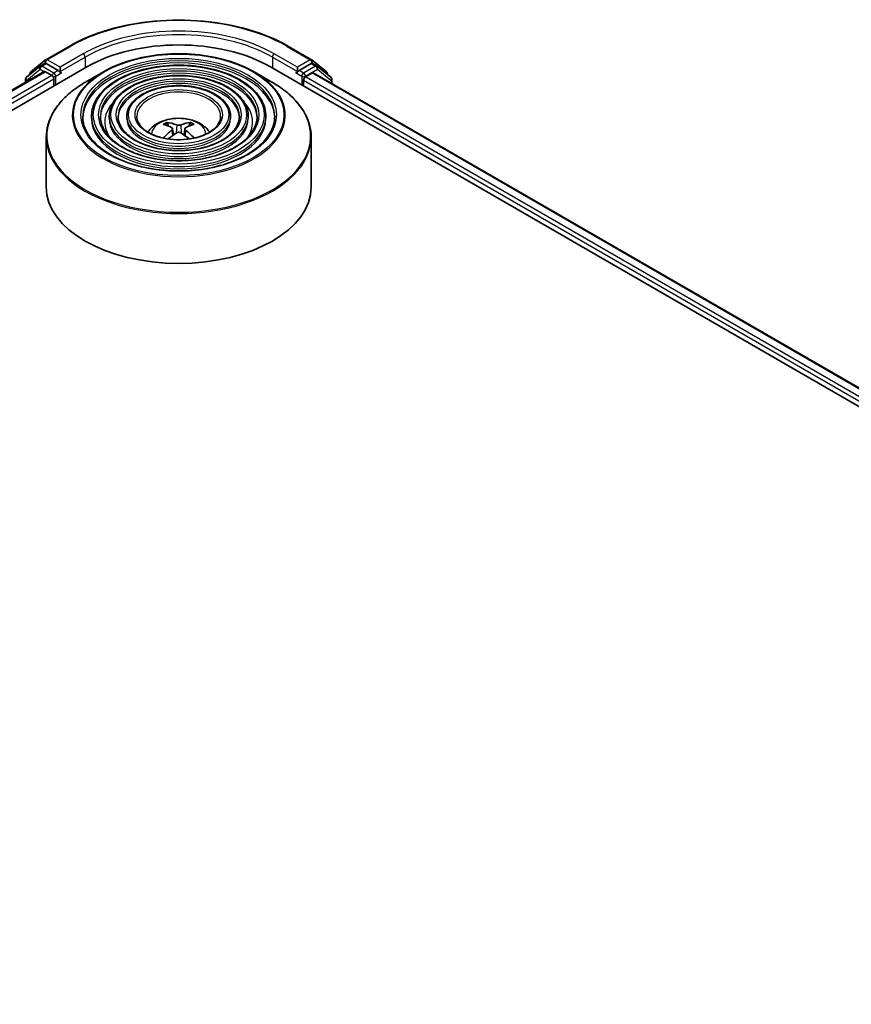
# Model space of a CAD drawing. Units: millimetres. Extents: x 36 to 7134, y 20 to 1144.
# Drawn here: x 402 to 454, y 496 to 558 of the extents above; entities that cross this region are included whole.
import ezdxf

# ---------------------------------------------------------------- set-up
doc = ezdxf.new("R2010")
doc.units = ezdxf.units.MM
doc.header["$LTSCALE"] = 2.5
doc.layers.add('Visible (ISO)', color=7, linetype='Continuous', lineweight=35)
doc.layers.add('Visible Narrow (ISO)', color=7, linetype='Continuous', lineweight=25)

msp = doc.modelspace()

# ---------------------------------------------------------------- linework, layer by layer
at = {"layer": 'Visible (ISO)'}
for p, q in [((403.7551, 555.6648), (405.2086, 556.504)), ((419.0142, 556.504), (420.4677, 555.6648)), ((402.8142, 554.9069), (403.7337, 555.6501)), ((420.4891, 555.6501), (421.4086, 554.9069)), ((304.1991, 496.2429), (406.3367, 555.2121)), ((403.396, 555.2553), (402.5393, 554.5628)), ((403.4175, 555.27), (403.6925, 555.4288)), ((404.5296, 554.9853), (403.7758, 555.4205)), ((404.6475, 554.9173), (404.6475, 555.1894)), ((417.8861, 555.2121), (500.3819, 507.5831)), ((419.5753, 555.1894), (419.5753, 554.9173)), ((420.447, 555.4205), (419.6932, 554.9853)), ((420.8053, 555.27), (420.5303, 555.4288)), ((421.6835, 554.5628), (420.8268, 555.2553)), ((305.472, 498.2406), (403.6373, 554.9163)), ((402.4774, 554.4332), (402.4774, 554.2467)), ((402.7523, 554.735), (402.7523, 554.7773)), ((403.7206, 554.9081), (404.1368, 554.6678)), ((404.2547, 554.4637), (404.2547, 554.01)), ((404.6768, 554.844), (404.682, 554.841)), ((407.3743, 554.904), (406.2419, 554.2501)), ((416.8485, 554.904), (417.9809, 554.2501)), ((419.5408, 554.841), (419.546, 554.844)), ((419.9681, 554.01), (419.9681, 554.3729)), ((420.086, 554.5771), (420.5206, 554.828)), ((420.5762, 554.8335), (499.0325, 509.5367)), ((421.4705, 554.7773), (421.4705, 554.735)), ((421.7454, 554.1584), (421.7454, 554.4332)), ((406.6253, 552.1049), (406.6253, 551.9688)), ((407.7365, 552.1049), (407.7365, 551.9688)), ((408.8476, 552.1049), (408.8476, 551.9688)), ((415.3752, 552.1049), (415.3752, 551.9688)), ((416.4863, 552.1049), (416.4863, 551.9688)), ((417.5975, 552.1049), (417.5975, 551.9688)), ((411.4666, 551.4841), (411.4159, 551.6574)), ((411.7295, 551.3238), (411.7728, 550.9206)), ((412.4933, 551.3238), (412.45, 550.9206)), ((412.8069, 551.6574), (412.7562, 551.4841)), ((403.7781, 550.7972), (403.7781, 547.6595)), ((420.4447, 550.7972), (420.4447, 547.6595))]:
    msp.add_line(p, q, dxfattribs=at)
for centre, start, end in [((403.8385, 555.5204), 120, 128.948276), ((420.3844, 555.5204), 51.051724, 60), ((403.5008, 555.1257), 120, 128.948276), ((420.722, 555.1257), 51.051724, 60), ((402.644, 554.4332), 128.948276, 180), ((402.919, 554.7773), 128.948276, 180), ((421.3038, 554.7773), 0, 51.051724), ((421.5788, 554.4332), 0, 51.051724)]:
    msp.add_arc(centre, 0.1667, start, end, dxfattribs=at)
for centre, major_axis, ratio, start_param, end_param in [((412.1114, 551.8781), (8.1667, 0), 0.5773503, 0.7853982, 2.3561945), ((403.7758, 555.2845), (-0.0833, 0.1443), 0.5773503, 5.4977871, 6.2831853), ((420.447, 555.2845), (0.0833, 0.1443), 0.5773503, 0, 0.7853982), ((403.7206, 554.772), (-0.0833, 0.1443), 0.5773503, 5.4977871, 6.2831853), ((404.1368, 554.5317), (-0.0833, 0.1443), 0.5773503, 3.9269908, 5.4977871), ((404.7654, 554.9853), (-0.0833, -0.1443), 0.5773503, 5.4977871, 7.0685835), ((419.4575, 554.9853), (0.0833, -0.1443), 0.5773503, 5.4977871, 7.0685835), ((420.086, 554.441), (-0.0833, -0.1443), 0.5773503, 3.9269908, 5.4977871), ((420.5206, 554.7373), (0.0556, 0.0962), 0.5773503, 0, 0.7853982), ((412.1691, 548.4209), (1.8963, -3.0722), 0.4946241, 2.4477608, 2.6867451), ((412.0594, 548.3575), (-1.6985, 3.1858), 0.654173, 5.6260122, 5.8649965), ((412.1634, 548.3575), (-1.6985, -3.1858), 0.654173, 3.5597815, 3.7987657), ((412.0537, 548.4209), (1.8963, 3.0722), 0.4946241, 0.4548476, 0.6938319), ((412.1691, 548.3608), (-1.4116, -3.3229), 0.5952629, 3.9628231, 4.1960485), ((412.0594, 548.4241), (2.1595, 2.8932), 0.5535342, 0.9593188, 1.1599446), ((412.1634, 548.4241), (2.1595, -2.8932), 0.5535342, 1.981648, 2.1822739), ((412.0537, 548.3608), (-1.4116, 3.3229), 0.5952629, 5.2287295, 5.4619549), ((412.1114, 547.6595), (8.3333, 0), 0.5773503, 3.1415927, 6.2831853)]:
    msp.add_ellipse(centre, major_axis=major_axis, ratio=ratio, start_param=start_param, end_param=end_param, dxfattribs=at)
for points, knots in [([(405.2086, 556.504), (405.9358, 556.9238), (406.7749, 557.2755), (408.5971, 557.8115), (409.5798, 557.9957), (411.5952, 558.18), (412.6276, 558.18), (414.643, 557.9957), (415.6257, 557.8115), (417.4479, 557.2755), (418.287, 556.9238), (419.0142, 556.504)], [1.5707963, 1.5707963, 1.5707963, 1.5707963, 1.8849556, 1.8849556, 2.1991149, 2.1991149, 2.5132741, 2.5132741, 2.8274334, 2.8274334, 3.1415927, 3.1415927, 3.1415927, 3.1415927]), ([(407.3743, 554.904), (407.8733, 555.1921), (408.4491, 555.4334), (409.6996, 555.8012), (410.374, 555.9277), (411.7572, 556.0541), (412.4656, 556.0541), (413.8488, 555.9277), (414.5233, 555.8012), (415.7737, 555.4334), (416.3495, 555.1921), (416.8485, 554.904)], [3.1415927, 3.1415927, 3.1415927, 3.1415927, 3.4557519, 3.4557519, 3.7699112, 3.7699112, 4.0840704, 4.0840704, 4.3982297, 4.3982297, 4.712389, 4.712389, 4.712389, 4.712389]), ([(404.5296, 554.9853), (404.5446, 554.9767), (404.5603, 554.964), (404.5903, 554.9338), (404.6047, 554.9163), (404.6252, 554.8919), (404.6328, 554.883), (404.6479, 554.8668), (404.6554, 554.8596), (404.6672, 554.8501), (404.672, 554.8468), (404.6768, 554.844)], [0.185147228, 0.185147228, 0.185147228, 0.185147228, 0.196528423, 0.196528423, 0.207909617, 0.207909617, 0.213859594, 0.213859594, 0.21980957, 0.21980957, 0.223874943, 0.223874943, 0.223874943, 0.223874943]), ([(417.5975, 552.1049), (417.5975, 552.4429), (417.5063, 552.7803), (417.1517, 553.4247), (416.8843, 553.7308), (416.1971, 554.2824), (415.774, 554.5265), (414.8182, 554.9241), (414.2855, 555.0774), (413.1656, 555.2782), (412.5787, 555.3258), (411.409, 555.3112), (410.8265, 555.249), (409.7234, 555.0208), (409.2031, 554.8546), (408.2766, 554.4334), (407.8706, 554.1783), (407.2167, 553.6026), (406.9683, 553.282), (406.6892, 552.6715), (406.6253, 552.3883), (406.6253, 552.1049)], [0.7853982, 0.7853982, 0.7853982, 0.7853982, 1.0930669, 1.0930669, 1.4089674, 1.4089674, 1.7317648, 1.7317648, 2.0550967, 2.0550967, 2.3778498, 2.3778498, 2.7003819, 2.7003819, 3.0232006, 3.0232006, 3.3465933, 3.3465933, 3.6689794, 3.6689794, 3.9269908, 3.9269908, 3.9269908, 3.9269908]), ([(419.546, 554.844), (419.5508, 554.8468), (419.5557, 554.8501), (419.5674, 554.8596), (419.5749, 554.8668), (419.5901, 554.883), (419.5976, 554.8919), (419.6181, 554.9163), (419.6325, 554.9338), (419.6625, 554.964), (419.6783, 554.9767), (419.6932, 554.9853)], [0.022988029, 0.022988029, 0.022988029, 0.022988029, 0.027053401, 0.027053401, 0.033003378, 0.033003378, 0.038953354, 0.038953354, 0.050334548, 0.050334548, 0.061715743, 0.061715743, 0.061715743, 0.061715743]), ([(416.4863, 552.1049), (416.4863, 552.3745), (416.4142, 552.6436), (416.134, 553.158), (415.922, 553.4026), (415.3765, 553.8443), (415.0395, 554.0401), (414.2781, 554.3592), (413.8534, 554.4824), (412.9605, 554.6439), (412.4926, 554.6825), (411.5599, 554.6719), (411.0953, 554.6228), (410.215, 554.4413), (409.7995, 554.309), (409.0589, 553.9727), (408.734, 553.7686), (408.2104, 553.3073), (408.011, 553.0499), (407.7877, 552.5596), (407.7365, 552.3324), (407.7365, 552.1049)], [0.7853982, 0.7853982, 0.7853982, 0.7853982, 1.0901259, 1.0901259, 1.4048166, 1.4048166, 1.7282556, 1.7282556, 2.0524488, 2.0524488, 2.3759179, 2.3759179, 2.6991047, 2.6991047, 3.0226486, 3.0226486, 3.3469087, 3.3469087, 3.6698622, 3.6698622, 3.9269908, 3.9269908, 3.9269908, 3.9269908]), ([(403.7781, 550.7972), (403.7781, 551.0558), (403.8134, 551.3144), (403.9531, 551.824), (404.0576, 552.0749), (404.332, 552.5624), (404.5019, 552.799), (404.9022, 553.2527), (405.1326, 553.4697), (405.6481, 553.8793), (405.9331, 554.0719), (406.2419, 554.2501)], [2.35619449, 2.35619449, 2.35619449, 2.35619449, 2.51327412, 2.51327412, 2.67035376, 2.67035376, 2.82743339, 2.82743339, 2.98451302, 2.98451302, 3.14159265, 3.14159265, 3.14159265, 3.14159265]), ([(415.3752, 552.1049), (415.3752, 552.3061), (415.3221, 552.5069), (415.1162, 552.8914), (414.9597, 553.0743), (414.5559, 553.4062), (414.3051, 553.5536), (413.738, 553.7943), (413.4213, 553.8873), (412.7555, 554.0097), (412.4066, 554.0393), (411.7108, 554.0326), (411.364, 553.9965), (410.7065, 553.8619), (410.3958, 553.7634), (409.8411, 553.512), (409.5973, 553.359), (409.2039, 553.012), (409.0537, 552.8179), (408.886, 552.4477), (408.8476, 552.2764), (408.8476, 552.1049)], [0.7853982, 0.7853982, 0.7853982, 0.7853982, 1.0853462, 1.0853462, 1.3978713, 1.3978713, 1.7223159, 1.7223159, 2.0479692, 2.0479692, 2.3726573, 2.3726573, 2.6969553, 2.6969553, 3.0217267, 3.0217267, 3.3474497, 3.3474497, 3.6713195, 3.6713195, 3.9269908, 3.9269908, 3.9269908, 3.9269908]), ([(417.9809, 554.2501), (418.2897, 554.0719), (418.5747, 553.8793), (419.0902, 553.4697), (419.3206, 553.2527), (419.7209, 552.799), (419.8908, 552.5624), (420.1652, 552.0749), (420.2697, 551.824), (420.4094, 551.3144), (420.4447, 551.0558), (420.4447, 550.7972)], [4.71238898, 4.71238898, 4.71238898, 4.71238898, 4.86946861, 4.86946861, 5.02654825, 5.02654825, 5.18362788, 5.18362788, 5.34070751, 5.34070751, 5.49778714, 5.49778714, 5.49778714, 5.49778714]), ([(418.1531, 552.1049), (418.1531, 551.7327), (418.0455, 551.3599), (417.625, 550.6565), (417.3178, 550.3257), (416.5373, 549.739), (416.0673, 549.4822), (415.0088, 549.0653), (414.4205, 548.9052), (413.1842, 548.6988), (412.5364, 548.6526), (411.2478, 548.6794), (410.6072, 548.7524), (409.3995, 549.0099), (408.8325, 549.1942), (407.8302, 549.6539), (407.395, 549.9289), (406.698, 550.5397), (406.4369, 550.8751), (406.138, 551.5112), (406.0697, 551.8081), (406.0697, 552.1049)], [5.4977871, 5.4977871, 5.4977871, 5.4977871, 5.8301191, 5.8301191, 6.1527641, 6.1527641, 6.4699265, 6.4699265, 6.78699, 6.78699, 7.104578, 7.104578, 7.4223392, 7.4223392, 7.7398288, 7.7398288, 8.0567797, 8.0567797, 8.3744189, 8.3744189, 8.6393798, 8.6393798, 8.6393798, 8.6393798]), ([(417.042, 552.1049), (417.042, 551.8011), (416.9535, 551.4966), (416.6074, 550.9231), (416.3556, 550.6539), (415.7168, 550.1771), (415.333, 549.9686), (414.4686, 549.6301), (413.9884, 549.5002), (412.9792, 549.333), (412.4504, 549.2958), (411.3987, 549.3186), (410.876, 549.3786), (409.891, 549.5893), (409.4288, 549.7399), (408.6124, 550.1146), (408.2583, 550.3386), (407.6915, 550.835), (407.4795, 551.1072), (407.2363, 551.6231), (407.1808, 551.8641), (407.1808, 552.1049)], [5.4977871, 5.4977871, 5.4977871, 5.4977871, 5.8330605, 5.8330605, 6.1561415, 6.1561415, 6.4726347, 6.4726347, 6.7890489, 6.7890489, 7.1061045, 7.1061045, 7.4233689, 7.4233689, 7.740299, 7.740299, 8.0565671, 8.0565671, 8.373651, 8.373651, 8.6393798, 8.6393798, 8.6393798, 8.6393798]), ([(415.9308, 552.1049), (415.9308, 551.8695), (415.8613, 551.6333), (415.5895, 551.1897), (415.3932, 550.9822), (414.8962, 550.6152), (414.5985, 550.455), (413.9284, 550.195), (413.5562, 550.0953), (412.7741, 549.9672), (412.3642, 549.9391), (411.5495, 549.9579), (411.1447, 550.0049), (410.3825, 550.1688), (410.0251, 550.2855), (409.3947, 550.5754), (409.1216, 550.7482), (408.6851, 551.1303), (408.5222, 551.3392), (408.3348, 551.735), (408.2921, 551.9201), (408.2921, 552.1049)], [5.4977871, 5.4977871, 5.4977871, 5.4977871, 5.8378434, 5.8378434, 6.1614857, 6.1614857, 6.4769025, 6.4769025, 6.792299, 6.792299, 7.1085208, 7.1085208, 7.4250047, 7.4250047, 7.7410543, 7.7410543, 8.0562455, 8.0562455, 8.3724346, 8.3724346, 8.6393798, 8.6393798, 8.6393798, 8.6393798]), ([(414.7503, 552.1049), (414.7503, 551.9421), (414.7011, 551.7784), (414.5078, 551.4728), (414.3706, 551.3309), (414.0243, 551.0808), (413.8182, 550.9718), (413.3544, 550.7951), (413.0969, 550.7275), (412.556, 550.6411), (412.2726, 550.6226), (411.7096, 550.6371), (411.43, 550.6703), (410.9044, 550.7844), (410.6584, 550.8653), (410.2255, 551.0649), (410.0386, 551.1835), (409.7405, 551.4441), (409.6299, 551.5859), (409.5016, 551.8541), (409.4725, 551.9796), (409.4725, 552.1049)], [5.4977871, 5.4977871, 5.4977871, 5.4977871, 5.8478314, 5.8478314, 6.1721038, 6.1721038, 6.4853312, 6.4853312, 6.7987435, 6.7987435, 7.1133395, 7.1133395, 7.4282944, 7.4282944, 7.7426124, 7.7426124, 8.0556781, 8.0556781, 8.3700357, 8.3700357, 8.6393798, 8.6393798, 8.6393798, 8.6393798]), ([(410.1742, 551.107), (410.2239, 551.1812), (410.2788, 551.2489), (410.47, 551.4512), (410.6194, 551.5609), (410.9741, 551.7611), (411.1848, 551.8393), (411.6309, 551.9478), (411.8672, 551.975), (412.3374, 551.9761), (412.5711, 551.9507), (413.0265, 551.844), (413.2484, 551.7627), (413.6528, 551.5318), (413.8392, 551.3853), (414.0116, 551.1604), (414.0305, 551.1341), (414.0486, 551.107)], [5.8668208, 5.8668208, 5.8668208, 5.8668208, 5.9972402, 5.9972402, 6.2945976, 6.2945976, 6.6698576, 6.6698576, 7.0642825, 7.0642825, 7.4541188, 7.4541188, 7.8483866, 7.8483866, 8.2226925, 8.2226925, 8.2703461, 8.2703461, 8.2703461, 8.2703461]), ([(411.3536, 551.72), (411.3594, 551.7193), (411.3661, 551.7172), (411.3783, 551.7109), (411.3858, 551.7052), (411.3973, 551.6934), (411.4033, 551.6852), (411.4108, 551.6716), (411.4138, 551.6642), (411.4159, 551.6574)], [0.014560073, 0.014560073, 0.014560073, 0.014560073, 0.018722682, 0.018722682, 0.023429831, 0.023429831, 0.028069056, 0.028069056, 0.031810233, 0.031810233, 0.031810233, 0.031810233]), ([(411.6829, 551.3826), (411.6982, 551.3746), (411.7112, 551.3639), (411.7274, 551.3392), (411.7308, 551.3253), (411.7284, 551.2983), (411.7226, 551.2834), (411.7045, 551.2588), (411.6945, 551.2488), (411.6829, 551.2398)], [0, 0, 0, 0, 0.012499779, 0.012499779, 0.024999557, 0.024999557, 0.037523671, 0.037523671, 0.046676606, 0.046676606, 0.046676606, 0.046676606]), ([(412.235, 551.5586), (412.2178, 551.5517), (412.1964, 551.5459), (412.15, 551.5386), (412.1251, 551.5371), (412.0789, 551.5382), (412.0544, 551.5408), (412.0159, 551.5489), (412.0008, 551.5534), (411.9878, 551.5586)], [0, 0, 0, 0, 0.012499779, 0.012499779, 0.024999557, 0.024999557, 0.037523671, 0.037523671, 0.046676606, 0.046676606, 0.046676606, 0.046676606]), ([(412.5399, 551.2398), (412.5246, 551.2517), (412.5116, 551.2658), (412.4954, 551.2946), (412.492, 551.3094), (412.4944, 551.3358), (412.5002, 551.3492), (412.5183, 551.3691), (412.5283, 551.3765), (412.5399, 551.3826)], [0, 0, 0, 0, 0.012499779, 0.012499779, 0.024999557, 0.024999557, 0.037523671, 0.037523671, 0.046676606, 0.046676606, 0.046676606, 0.046676606]), ([(412.8069, 551.6574), (412.809, 551.6642), (412.8121, 551.6716), (412.8195, 551.6852), (412.8256, 551.6934), (412.837, 551.7052), (412.8445, 551.7109), (412.8567, 551.7172), (412.8634, 551.7193), (412.8692, 551.72)], [0.0427285, 0.0427285, 0.0427285, 0.0427285, 0.046469677, 0.046469677, 0.051108902, 0.051108902, 0.055816051, 0.055816051, 0.05997866, 0.05997866, 0.05997866, 0.05997866]), ([(411.1487, 550.7314), (411.1488, 550.7315), (411.149, 550.7316), (411.1549, 550.7354), (411.1619, 550.7381), (411.1731, 550.7393), (411.1792, 550.7381), (411.1845, 550.735), (411.1854, 550.7344), (411.1863, 550.7338)], [0.018612964, 0.018612964, 0.018612964, 0.018612964, 0.018722682, 0.018722682, 0.023429831, 0.023429831, 0.028069056, 0.028069056, 0.028985175, 0.028985175, 0.028985175, 0.028985175]), ([(411.9878, 551.0638), (412.005, 551.0746), (412.0264, 551.0837), (412.0728, 551.0953), (412.0977, 551.0976), (412.1439, 551.096), (412.1684, 551.0918), (412.2069, 551.0791), (412.222, 551.072), (412.235, 551.0638)], [0, 0, 0, 0, 0.012499779, 0.012499779, 0.024999557, 0.024999557, 0.037523671, 0.037523671, 0.046676606, 0.046676606, 0.046676606, 0.046676606]), ([(413.0366, 550.7338), (413.0374, 550.7344), (413.0383, 550.735), (413.0436, 550.7381), (413.0497, 550.7393), (413.0609, 550.7381), (413.0679, 550.7354), (413.0739, 550.7316), (413.074, 550.7315), (413.0741, 550.7314)], [0.045553558, 0.045553558, 0.045553558, 0.045553558, 0.046469677, 0.046469677, 0.051108902, 0.051108902, 0.055816051, 0.055816051, 0.055925769, 0.055925769, 0.055925769, 0.055925769])]:
    msp.add_open_spline(points, degree=3, knots=knots, dxfattribs=at)
for points in [[(411.2062, 550.719), (411.1994, 550.7239), (411.1928, 550.7288), (411.1863, 550.7338)], [(413.0365, 550.7338), (413.03, 550.7288), (413.0234, 550.7239), (413.0166, 550.719)]]:
    msp.add_open_spline(points, degree=3, dxfattribs=at)
at = {"layer": 'Visible Narrow (ISO)'}
for p, q in [((403.8385, 555.6565), (405.292, 556.4957)), ((418.9309, 556.4957), (420.3844, 555.6565)), ((404.6475, 555.1894), (403.8385, 555.6565)), ((406.101, 556.0286), (404.6475, 555.1894)), ((404.6475, 554.9173), (406.2188, 555.8245)), ((406.2188, 555.8245), (406.2188, 555.1441)), ((418.004, 555.8245), (419.5753, 554.9173)), ((418.004, 555.8245), (418.004, 555.1441)), ((419.5753, 555.1894), (418.1218, 556.0286)), ((420.3844, 555.6565), (419.5753, 555.1894)), ((402.5262, 554.3651), (403.383, 555.0576)), ((403.383, 555.0576), (403.6325, 554.9136)), ((403.5008, 555.2618), (403.7758, 555.4205)), ((404.2547, 554.8265), (403.5008, 555.2618)), ((403.6887, 555.4266), (403.7206, 555.4524)), ((403.7206, 555.4524), (403.7758, 555.4205)), ((404.5296, 554.9853), (404.2547, 554.8265)), ((419.9681, 554.8265), (419.6932, 554.9853)), ((420.722, 555.2618), (419.9681, 554.8265)), ((420.086, 554.6224), (420.8398, 555.0576)), ((420.447, 555.4205), (420.5022, 555.4524)), ((420.447, 555.4205), (420.722, 555.2618)), ((420.5022, 555.4524), (420.5341, 555.4266)), ((420.8398, 555.0576), (421.6966, 554.3651)), ((305.5209, 498.2124), (403.7206, 554.9081)), ((404.1368, 554.6678), (305.9303, 497.9682)), ((306.0454, 497.7625), (404.2547, 554.4637)), ((402.5262, 554.2748), (402.5262, 554.3651)), ((404.3725, 554.6224), (404.7654, 554.8492)), ((404.3725, 554.0781), (404.3725, 554.6224)), ((419.4575, 554.8492), (419.8503, 554.6224)), ((419.8503, 554.6224), (419.8503, 554.0781)), ((419.9681, 554.3729), (498.5356, 509.012)), ((420.086, 554.5771), (420.086, 554.6224)), ((498.6114, 509.2404), (420.086, 554.5771)), ((420.5206, 554.828), (498.9999, 509.5179)), ((421.6966, 554.3651), (421.6966, 554.1866)), ((411.9878, 551.5586), (411.9523, 551.0414)), ((412.235, 551.5586), (412.2705, 551.0414)), ((411.6829, 551.2398), (411.7107, 550.876)), ((412.5399, 551.2398), (412.5121, 550.876))]:
    msp.add_line(p, q, dxfattribs=at)
for centre, major_axis, ratio, start_param, end_param in [((412.1114, 552.5585), (9.6442, 0), 0.5773503, 0.7853982, 2.3561945), ((412.1114, 552.5585), (-8.5, 0), 0.5773503, 3.9269908, 5.4977871), ((412.1114, 552.4224), (8.3333, 0), 0.5773503, 0.7853982, 2.3561945), ((405.292, 556.3596), (-0.0833, 0.1443), 0.5773503, 5.4977871, 6.2831853), ((418.9309, 556.3596), (0.0833, 0.1443), 0.5773503, 0, 0.7853982), ((403.8385, 555.5204), (-0.1048, 0.1296), 0.8131434, 0, 1.4434523), ((403.8385, 555.5204), (-0.0833, -0.1443), 0.5773503, 3.9269908, 5.4977871), ((403.8385, 555.5204), (-0.0833, 0.1443), 0.5773503, 5.4977871, 6.2831853), ((412.1114, 552.1049), (-6.0417, 0), 0.5773503, 3.1415927, 6.2831853), ((406.101, 555.8925), (-0.0833, 0.1443), 0.5773503, 3.9269908, 5.4977871), ((418.1218, 555.8925), (0.0833, 0.1443), 0.5773503, 0.7853982, 2.3561945), ((420.3844, 555.5204), (0.0833, 0.1443), 0.5773503, 0, 0.7853982), ((420.3844, 555.5204), (-0.0833, 0.1443), 0.5773503, 3.9269908, 5.4977871), ((420.3844, 555.5204), (0.1048, 0.1296), 0.8131434, 4.839733, 6.2831853), ((403.5008, 555.1257), (-0.1048, 0.1296), 0.8131434, 0, 1.4434523), ((403.5008, 555.1257), (-0.0833, -0.1443), 0.5773503, 3.9269908, 5.4977871), ((403.5008, 555.1257), (-0.0833, 0.1443), 0.5773503, 5.4977871, 6.2831853), ((412.1114, 551.9688), (6.0417, 0), 0.5773503, 0.0196904, 3.1219023), ((412.1114, 552.1049), (-4.9306, 0), 0.5773503, 3.1415927, 6.2831853), ((420.722, 555.1257), (0.0833, 0.1443), 0.5773503, 0, 0.7853982), ((420.722, 555.1257), (-0.0833, 0.1443), 0.5773503, 3.9269908, 5.4977871), ((420.722, 555.1257), (0.1048, 0.1296), 0.8131434, 4.839733, 6.2831853), ((402.644, 554.4332), (-0.1667, 0), 0.5773503, 0, 0.7853982), ((402.644, 554.4332), (-0.1048, 0.1296), 0.8131434, 0, 1.4434523), ((402.919, 554.7773), (-0.1667, 0), 0.5773503, 0, 0.3579965), ((402.919, 554.7773), (-0.1048, 0.1296), 0.8131434, 0, 1.1247179), ((404.2547, 554.6905), (-0.0833, -0.1443), 0.5773503, 3.9269908, 5.204008), ((404.2547, 554.6905), (0.1667, 0), 0.5773503, 4.4332722, 5.4977871), ((404.2547, 554.6905), (-0.0833, 0.1443), 0.5773503, 3.9269908, 5.4977871), ((412.1114, 552.169), (-6.6992, 0), 0.5773503, 5.4977871, 10.2101761), ((412.1114, 551.9688), (4.9306, 0), 0.5773503, 0.02418, 3.1174126), ((412.1114, 552.1049), (-3.8193, 0), 0.5773503, 3.1415927, 6.2831853), ((419.9681, 554.6905), (-0.0833, -0.1443), 0.5773503, 3.9269908, 5.4977871), ((419.9681, 554.6905), (0.1667, 0), 0.5773503, 3.9269908, 5.4977871), ((419.9681, 554.6905), (-0.0833, 0.1443), 0.5773503, 3.9269908, 5.4977871), ((421.3038, 554.7773), (0.1048, 0.1296), 0.8131434, 5.1584674, 6.2831853), ((421.3038, 554.7773), (0.1667, 0), 0.5773503, 5.9251888, 6.2831853), ((421.5788, 554.4332), (0.1048, 0.1296), 0.8131434, 4.839733, 6.2831853), ((421.5788, 554.4332), (0.1667, 0), 0.5773503, 5.4977871, 6.2831853), ((412.1114, 550.8614), (8.3008, 0), 0.5773503, 2.3561945, 7.0685835), ((412.1114, 551.9688), (3.8193, 0), 0.5773503, 0.0313236, 3.1102691), ((412.1114, 552.1049), (-2.6389, 0), 0.5773503, 3.1415927, 6.2831853), ((412.1114, 551.742), (-4.6528, 0), 0.5773503, 5.7863802, 6.6412643), ((412.1114, 551.742), (-4.6527, 0), 0.5773503, 5.7865259, 6.6414156), ((412.1114, 551.742), (4.6528, 0), 0.5773503, 5.9251063, 6.7799904), ((412.1114, 551.742), (4.6527, 0), 0.5773503, 5.924955, 6.7798447), ((412.1114, 552.1049), (-5.4861, 0), 0.5773503, 0, 3.1415927), ((412.1114, 551.9688), (5.4861, 0), 0.5773503, 3.1415927, 6.2831853), ((412.1114, 552.1049), (-4.3749, 0), 0.5773503, 0, 3.1415927), ((412.1114, 551.9688), (4.3749, 0), 0.5773503, 3.1415927, 6.2831853), ((412.1114, 552.1049), (-3.2638, 0), 0.5773503, 0, 3.1415927), ((412.1114, 551.9688), (3.2638, 0), 0.5773503, 3.1415927, 6.2831853), ((412.1114, 550.9844), (-1.7049, 0), 0.5773503, 3.138847, 6.285931), ((412.1114, 551.1552), (-1.2374, 0), 0.5773503, 5.3714845, 5.6240898), ((412.1114, 551.1274), (1.1517, 0), 0.5773503, 2.2191701, 2.4253628), ((412.1114, 551.1274), (1.1517, 0), 0.5773503, 0.7162298, 0.9224226), ((412.1114, 551.1552), (-1.2374, 0), 0.5773503, 3.8006881, 4.0532935), ((412.1114, 550.7972), (-8.3333, 0), 0.5773503, 0, 3.1415927)]:
    msp.add_ellipse(centre, major_axis=major_axis, ratio=ratio, start_param=start_param, end_param=end_param, dxfattribs=at)
for major_axis in [(-6.6206, 0), (-6.1528, 0), (5.375, 0), (-5.0417, 0), (4.2638, 0), (-3.9305, 0), (3.1527, 0), (-2.75, 0)]:
    msp.add_ellipse((412.1114, 552.1956), major_axis=major_axis, ratio=0.5773503, dxfattribs=at)

doc.saveas('drawing.dxf')
